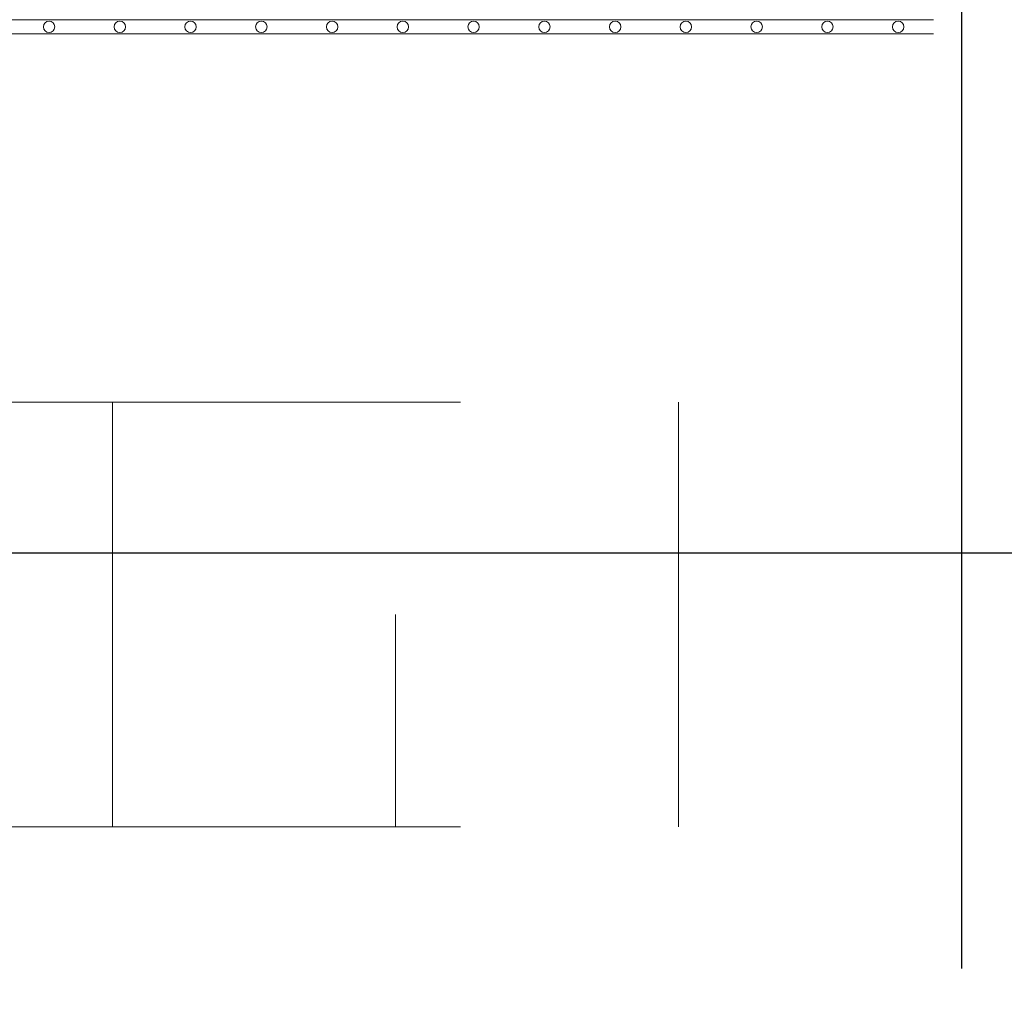
# Model space of a CAD drawing. Units: millimetres. Extents: x 0 to 21000, y 0 to 14850.
# Drawn here: x 6770 to 7466, y 8794 to 9487 of the extents above; entities that cross this region are included whole.
import ezdxf

# ---------------------------------------------------------------- set-up
doc = ezdxf.new("R2010")
doc.units = ezdxf.units.MM
doc.header["$LTSCALE"] = 333.33333
doc.linetypes.add('STRICHPUNKT2', pattern=[12.7, 6.35, -3.175, 0, -3.175])
doc.linetypes.add('VERDECKT2', pattern=[4.7625, 3.175, -1.5875])
for name, color, linetype, lineweight in [('FRW-Bem_CZ', 5, 'Continuous', 15), ('FRW-Kontur', 7, 'Continuous', 15), ('FRW-Vlies', 8, 'Continuous', 15)]:
    doc.layers.add(name, color=color, linetype=linetype, lineweight=lineweight)
doc.layers.add('FRW-Sym', color=1, linetype='STRICHPUNKT2')
doc.styles.get("Standard").update_dxf_attribs({"font": 'SIMPLEX.shx'})
doc.dimstyles.new('M20_DE', dxfattribs={"dimscale": 20, "dimtxt": 0.0025, "dimasz": 0.0025, "dimexe": 0.002, "dimexo": 0.002, "dimgap": 0.001, "dimtad": 1, "dimzin": 1, "dimtxsty": 'Standard', "dimblk": 'ARCHTICK', "dimcen": 0.0025, "dimdle": 0.0012, "dimclrd": 256, "dimclre": 256, "dimclrt": 256, "dimadec": 1, "dimazin": 0, "dimtfac": 1, "dimtmove": 2, "dimatfit": 3, "dimfxl": 1, "dimarcsym": 0})

# ---------------------------------------------------------------- blocks, each defined once
blk = doc.blocks.new('*U53')
at = {"color": 8, "linetype": 'VERDECKT2'}
for p, q in [((-0.09992, -0.15), (-0.09992, 0.15)), ((0.09992, 0), (0.09992, 0.15))]:
    blk.add_line(p, q, dxfattribs=at)
blk = doc.blocks.new('*U54')
at = {"layer": 'FRW-Kontur', "color": 0, "linetype": 'ByBlock', "lineweight": -2}
for p in [(2.4, 0), (2.8, 0)]:
    blk.add_blockref('*U53', p, dxfattribs=at)
blk = doc.blocks.new('_ArchTick')
at = {"color": 0, "linetype": 'ByBlock', "const_width": 0.15}
blk.add_lwpolyline([(-0.5, -0.5), (0.5, 0.5)], dxfattribs=at)
blk = doc.blocks.new('*D128')
at = {"layer": 'Defpoints', "color": 0}
for p in [(4216.15, 9517.5), (10716.15, 9517.5), (10716.15, 9111.06)]:
    blk.add_point(p, dxfattribs=at)
at = {"layer": 'FRW-Bem_CZ', "lineweight": -2}
for p, q in [((4216.15, 9477.5), (4216.15, 9071.06)), ((10716.15, 9477.5), (10716.15, 9071.06)), ((4192.15, 9111.06), (10740.15, 9111.06))]:
    blk.add_line(p, q, dxfattribs=at)
at = {"layer": 'FRW-Bem_CZ', "lineweight": -2, "xscale": 50, "yscale": 50, "zscale": 50, "rotation": 180}
blk.add_blockref('_ArchTick', (4216.15, 9111.06), dxfattribs=at)
at = {"layer": 'FRW-Bem_CZ', "lineweight": -2, "xscale": 50, "yscale": 50, "zscale": 50}
blk.add_blockref('_ArchTick', (10716.15, 9111.06), dxfattribs=at)
at = {"layer": 'FRW-Bem_CZ', "insert": (8661.35, 9161.14), "char_height": 50, "attachment_point": 5}
blk.add_mtext('Délka = XX x 0,80 m = XX,XX m', dxfattribs=at)
blk = doc.blocks.new('Filtervlies_ST_gerade 80_DS')
at = {"color": 0}
for points in [[(0, 0.04), (0.8, 0.04)], [(0, 0.03), (0.8, 0.03)]]:
    blk.add_lwpolyline(points, dxfattribs=at)
for centre in [(0.175, 0.035), (0.225, 0.035), (0.275, 0.035), (0.325, 0.035), (0.375, 0.035), (0.425, 0.035), (0.475, 0.035), (0.525, 0.035), (0.575, 0.035), (0.625, 0.035), (0.675, 0.035), (0.725, 0.035), (0.775, 0.035)]:
    blk.add_circle(centre, 0.00403, dxfattribs=at)

msp = doc.modelspace()

# ---------------------------------------------------------------- linework, layer by layer
at = {"layer": 'FRW-Kontur', "color": 8, "linetype": 'VERDECKT2'}
for p, q in [((4435.994, 9217.497), (7436.146, 9217.497)), ((4435.994, 8917.497), (7436.146, 8917.497))]:
    msp.add_line(p, q, dxfattribs=at)
at = {"layer": 'FRW-Sym'}
msp.add_line((7436.146, 8817.497), (7436.146, 11817.496), dxfattribs=at)

# ---------------------------------------------------------------- block references
at = {"layer": 'FRW-Kontur', "xscale": -1000, "yscale": 1000, "zscale": 1000, "rotation": 180}
msp.add_blockref('*U54', (4535.916, 9067.497), dxfattribs=at)
at = {"layer": 'FRW-Vlies', "xscale": -1000, "yscale": 1000, "zscale": 1000, "rotation": 180}
msp.add_blockref('Filtervlies_ST_gerade 80_DS', (6616.146, 9517.497), dxfattribs=at)

# ---------------------------------------------------------------- dimensions: what is measured, and where the dimension line sits
at = {"layer": 'FRW-Bem_CZ'}
dim = msp.add_linear_dim(base=(10716.146, 9111.056), p1=(4216.146, 9517.497), p2=(10716.146, 9517.497), text='Délka = XX x 0,80 m = XX,XX m', dimstyle='M20_DE', override={"dimscale": 20000}, dxfattribs=at)
dim.commit()
dim.dimension.update_dxf_attribs({"geometry": '*D128', "text_midpoint": (8661.351, 9161.138), "dimtype": 160})

doc.saveas('drawing.dxf')
